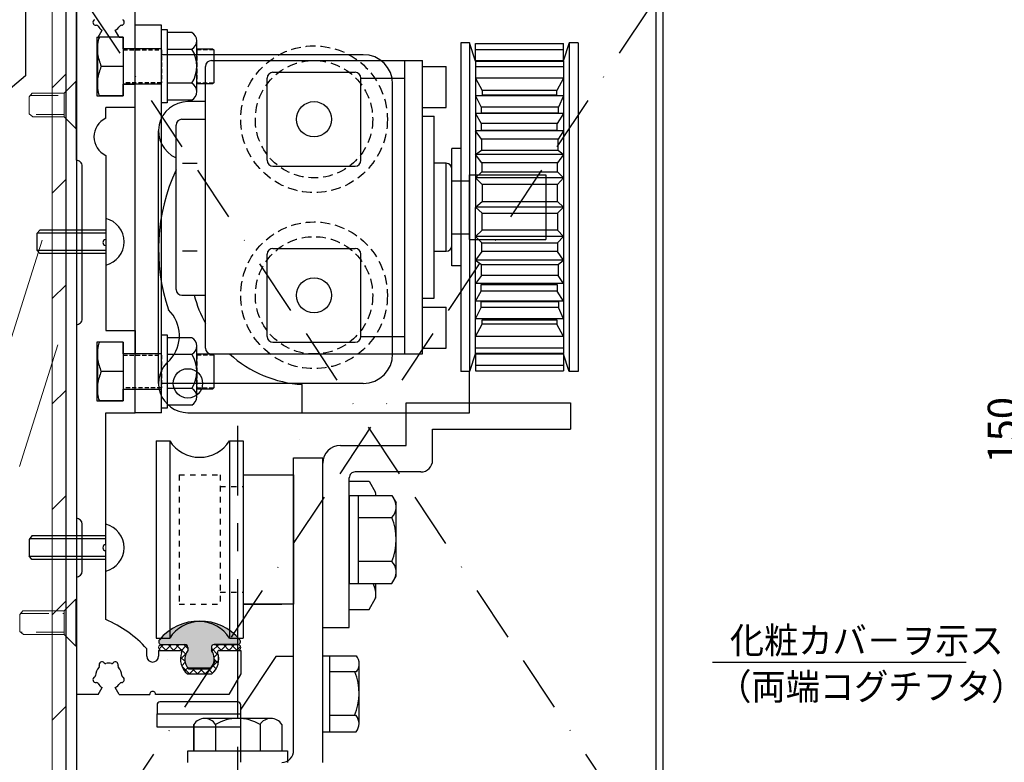
# Model space of a CAD drawing. Units: millimetres. Extents: x 1083 to 1849, y 366 to 929.
# Drawn here: x 1597 to 1764, y 692 to 818 of the extents above; entities that cross this region are included whole.
import ezdxf

# ---------------------------------------------------------------- set-up
doc = ezdxf.new("R2010")
doc.units = ezdxf.units.MM
doc.header["$LTSCALE"] = 0.75
for name, pattern in [('BORDER', [44.45, 12.7, -6.35, 12.7, -6.35, 0, -6.35]), ('CENTER', [50.8, 31.75, -6.35, 6.35, -6.35]), ('DASHED', [19.05, 12.7, -6.35]), ('DASHED1', [2.5, 1.25, -1.25]), ('HIDDEN', [9.525, 6.35, -3.175]), ('HIDDEN2', [4.7625, 3.175, -1.5875])]:
    doc.linetypes.add(name, pattern=pattern)
doc.layers.get('0').update_dxf_attribs({"lineweight": 25})
for name, color, linetype, lineweight in [('01SASH', 90, 'Continuous', 25), ('02HOKYO', 132, 'Continuous', 20), ('03ENGINE', 150, 'Continuous', 25), ('05LINE', 53, 'Continuous', 18), ('05SUNPO', 140, 'Continuous', 18), ('06BUN', 7, 'Continuous', 18), ('08CENTER', 252, 'CENTER', 25), ('09biss', 231, 'Continuous', 13), ('09BOLT', 230, 'Continuous', 25), ('09PARTS', 30, 'Continuous', 20)]:
    doc.layers.add(name, color=color, linetype=linetype, lineweight=lineweight)
doc.styles.add('jad-Kanji', font='MS Gothic.ttf', dxfattribs={"width": 0.95})
doc.dimstyles.new('F5jad', dxfattribs={"dimtxt": 5, "dimasz": 1.7, "dimexe": 0, "dimexo": 4, "dimgap": 1, "dimtad": 1, "dimzin": 12, "dimdsep": 46, "dimtxsty": 'jad-Kanji', "dimblk": 'ORIGIN', "dimcen": 0.09, "dimclrd": 140, "dimclre": 140, "dimclrt": 7, "dimazin": 3, "dimtfac": 1, "dimtmove": 1, "dimatfit": 1, "dimldrblk": 'OPEN30', "dimfxl": 1, "dimtolj": 1, "dimtzin": 0, "dimlwd": 18, "dimlwe": 13, "dimarcsym": 0})

# ---------------------------------------------------------------- blocks, each defined once
blk = doc.blocks.new('_Origin')
at = {"color": 0, "linetype": 'ByBlock', "lineweight": -2}
blk.add_line((0, 0), (-1, 0), dxfattribs=at)
blk.add_circle((0, 0), 0.5, dxfattribs=at)
blk = doc.blocks.new('*D28')
at = {"layer": '05SUNPO', "color": 140, "lineweight": 18}
for p, q in [((1710.26, 823.14), (1767.57, 823.14)), ((1767.57, 674.84), (1767.57, 821.44)), ((1710.26, 673.14), (1767.57, 673.14))]:
    blk.add_line(p, q, dxfattribs=at)
at = {"layer": 'Defpoints', "color": 0}
for p in [(1706.26, 823.14), (1767.57, 823.14), (1706.26, 673.14)]:
    blk.add_point(p, dxfattribs=at)
at = {"layer": '05SUNPO', "color": 140, "lineweight": 18, "xscale": 1.7, "yscale": 1.7, "zscale": 1.7}
for p, rotation in [((1767.57, 823.14), 90), ((1767.57, 673.14), 270)]:
    blk.add_blockref('_Origin', p, dxfattribs=dict(at, rotation=rotation))
at = {"layer": '05SUNPO', "color": 7, "insert": (1764.07, 748.14), "char_height": 5, "attachment_point": 5, "rotation": 90, "style": 'jad-Kanji'}
blk.add_mtext('\\A1;150', dxfattribs=at)
blk = doc.blocks.new('_Open30')
at = {"color": 0, "linetype": 'ByBlock', "lineweight": -2}
for p, q in [((-1, 0.268), (0, 0)), ((0, 0), (-1, -0.268)), ((0, 0), (-1, 0))]:
    blk.add_line(p, q, dxfattribs=at)

msp = doc.modelspace()

# ---------------------------------------------------------------- hatches: boundary and pattern name
msp.add_hatch(color=61).paths.add_polyline_path([(1620.396, 712.462, 0.6390363), (1620.778, 711.638), (1624.758, 711.638, -0.4142136), (1625.258, 711.138), (1625.258, 710.638, 0.3003468), (1625.093, 707.888, 0.2679492), (1625.526, 707.638), (1628.99, 707.638, 0.2679492), (1629.423, 707.888, 0.3003468), (1629.258, 710.638), (1629.258, 711.138, -0.4142136), (1629.758, 711.638), (1633.739, 711.638, 0.6390363), (1634.12, 712.462, 0.46291)])

# ---------------------------------------------------------------- linework, layer by layer
at = {"layer": '01SASH', "color": 6}
msp.add_line((1606.258, 846.307), (1606.258, 518.486), dxfattribs=at)
at = {"layer": '01SASH'}
for p, q in [((1606.258, 823.139), (1606.258, 673.139)), ((1597.61, 821.339), (1597.61, 808.536)), ((1604.458, 821.339), (1604.458, 675.099)), ((1597.61, 808.536), (1586.649, 799.339))]:
    msp.add_line(p, q, dxfattribs=at)
at = {"layer": '02HOKYO'}
for p, q in [((1602.146, 676.282), (1602.146, 820.458)), ((1604.446, 820.458), (1604.446, 676.282)), ((1602.146, 806.512), (1604.446, 808.812)), ((1602.146, 788.552), (1604.446, 790.852)), ((1602.146, 770.591), (1604.446, 772.891)), ((1602.146, 752.631), (1604.446, 754.931)), ((1602.146, 734.67), (1604.446, 736.97)), ((1602.146, 716.71), (1604.446, 719.01)), ((1602.146, 698.749), (1604.446, 701.049))]:
    msp.add_line(p, q, dxfattribs=at)
at = {"layer": '03ENGINE', "color": 2, "linetype": 'BORDER'}
for p, q in [((1606.258, 673.139), (1705.379, 822.26)), ((1706.259, 673.139), (1607.137, 822.26))]:
    msp.add_line(p, q, dxfattribs=at)
at = {"layer": '03ENGINE', "color": 3}
for p, q in [((1706.258, 673.139), (1706.258, 823.139)), ((1705.058, 676.339), (1705.058, 819.939)), ((1643.258, 693.46), (1643.258, 743.438)), ((1643.258, 743.438), (1648.258, 743.438)), ((1648.258, 691.538), (1648.258, 743.438)), ((1634.758, 740.538), (1643.258, 740.538)), ((1643.258, 740.538), (1643.258, 718.538)), ((1643.258, 718.538), (1634.758, 718.538)), ((1640.258, 709.599), (1634.258, 700.599)), ((1643.258, 709.599), (1640.258, 709.599)), ((1648.258, 709.72), (1649.458, 709.72)), ((1649.458, 709.72), (1653.967, 709.72)), ((1649.458, 696.788), (1649.458, 709.72)), ((1654.458, 698.163), (1654.458, 708.345)), ((1653.967, 706.97), (1649.458, 706.97)), ((1633.758, 701.849), (1620.508, 701.849)), ((1620.008, 701.349), (1620.008, 699.849)), ((1620.008, 697.581), (1620.008, 699.849)), ((1620.008, 699.849), (1634.258, 699.849)), ((1634.258, 699.849), (1634.258, 701.349)), ((1634.258, 691.599), (1634.258, 700.599)), ((1653.933, 699.538), (1649.458, 699.538)), ((1634.258, 697.581), (1620.008, 697.581)), ((1648.258, 696.788), (1649.458, 696.788)), ((1649.458, 696.788), (1653.967, 696.788))]:
    msp.add_line(p, q, dxfattribs=at)
at = {"layer": '03ENGINE'}
for p, q in [((1616.258, 813.139), (1616.258, 820.639)), ((1606.258, 794.139), (1606.258, 820.139)), ((1609.968, 815.139), (1610.633, 816.29)), ((1613.49, 815.239), (1612.883, 816.29)), ((1609.758, 815.139), (1609.758, 805.139)), ((1609.758, 815.139), (1610.026, 815.139)), ((1613.548, 815.139), (1614.258, 815.139)), ((1614.258, 813.139), (1614.258, 815.139)), ((1616.258, 813.139), (1614.258, 813.139)), ((1614.258, 805.139), (1614.258, 807.139)), ((1614.258, 807.139), (1616.258, 807.139)), ((1616.258, 803.139), (1616.258, 807.139)), ((1609.758, 805.139), (1614.258, 805.139)), ((1611.258, 801.301), (1611.258, 803.139)), ((1616.258, 803.139), (1611.258, 803.139)), ((1616.174, 803.139), (1616.258, 803.224)), ((1611.258, 794.977), (1611.258, 780.639)), ((1607.258, 767.139), (1607.258, 793.139)), ((1611.258, 779.639), (1611.258, 765.139)), ((1606.258, 766.139), (1606.258, 733.139)), ((1611.258, 765.139), (1616.258, 765.139)), ((1616.258, 765.139), (1616.258, 761.139)), ((1614.258, 763.139), (1609.758, 763.139)), ((1609.758, 763.139), (1609.758, 753.139)), ((1614.258, 761.139), (1614.258, 763.139)), ((1616.258, 761.139), (1614.258, 761.139)), ((1614.258, 753.139), (1614.258, 755.139)), ((1614.258, 755.139), (1616.258, 755.139)), ((1616.258, 751.139), (1616.258, 755.139)), ((1609.758, 753.139), (1614.258, 753.139)), ((1611.258, 728.639), (1611.258, 751.139)), ((1611.258, 751.139), (1616.258, 751.139)), ((1607.258, 724.139), (1607.258, 732.139)), ((1611.258, 715.88), (1611.258, 727.639)), ((1606.258, 723.139), (1606.258, 711.168)), ((1606.258, 714.139), (1606.258, 703.139)), ((1618.259, 709.639), (1618.259, 710.914)), ((1620.259, 710.639), (1623.918, 710.639)), ((1620.259, 710.639), (1620.259, 709.639)), ((1630.6, 710.639), (1634.259, 710.639)), ((1634.259, 710.639), (1634.259, 706.639)), ((1625.182, 706.638), (1629.335, 706.638)), ((1634.259, 706.639), (1632.258, 703.139)), ((1609.968, 703.139), (1606.258, 703.139)), ((1609.968, 703.139), (1610.633, 704.29)), ((1613.548, 703.139), (1612.883, 704.29)), ((1613.548, 703.139), (1618.758, 703.139)), ((1632.258, 703.139), (1619.758, 703.139))]:
    msp.add_line(p, q, dxfattribs=at)
at = {"layer": '03ENGINE', "color": 1}
for p, q in [((1616.258, 751.139), (1616.258, 817.139)), ((1620.758, 817.139), (1616.258, 817.139)), ((1620.758, 751.139), (1620.758, 817.139)), ((1655.158, 812.139), (1620.758, 812.139)), ((1660.158, 761.139), (1660.158, 807.139)), ((1655.158, 756.139), (1620.758, 756.139)), ((1620.758, 751.139), (1616.258, 751.139)), ((1619.858, 746.338), (1619.858, 712.738)), ((1619.858, 746.338), (1622.158, 746.338)), ((1632.358, 746.338), (1632.358, 712.738)), ((1632.358, 746.338), (1634.658, 746.338)), ((1634.658, 746.338), (1634.658, 712.738)), ((1622.158, 743.538), (1622.158, 712.738)), ((1619.858, 712.738), (1622.158, 712.738)), ((1632.358, 712.738), (1634.658, 712.738))]:
    msp.add_line(p, q, dxfattribs=at)
at = {"layer": '03ENGINE', "color": 4}
for p, q in [((1671.758, 814.139), (1671.758, 758.139)), ((1673.258, 814.139), (1671.758, 814.139)), ((1673.258, 814.139), (1673.258, 758.139)), ((1674.298, 811.021), (1673.258, 814.139)), ((1674.256, 814.021), (1689.258, 814.021)), ((1674.258, 811.139), (1674.256, 814.021)), ((1690.258, 814.139), (1689.219, 811.021)), ((1689.258, 811.139), (1689.258, 814.021)), ((1690.258, 814.139), (1690.258, 758.139)), ((1691.758, 814.139), (1690.258, 814.139)), ((1691.758, 814.139), (1691.758, 758.139)), ((1674.253, 813.021), (1689.258, 813.021)), ((1674.256, 811.021), (1674.245, 761.257)), ((1674.256, 811.021), (1689.33, 811.021)), ((1674.258, 811.139), (1689.258, 811.139)), ((1689.33, 761.257), (1689.33, 811.021)), ((1674.256, 810.139), (1689.33, 810.139)), ((1689.258, 808.139), (1674.258, 808.139)), ((1674.258, 808.139), (1675.406, 806.055)), ((1689.258, 808.139), (1688.161, 806.055)), ((1688.161, 806.055), (1675.406, 806.055)), ((1675.406, 806.055), (1675.406, 805.297)), ((1688.161, 805.297), (1688.161, 806.055)), ((1689.258, 805.139), (1674.258, 805.139)), ((1674.258, 805.139), (1675.227, 803.201)), ((1675.406, 805.297), (1688.161, 805.297)), ((1689.258, 805.139), (1688.429, 803.201)), ((1689.258, 802.139), (1674.258, 802.139)), ((1674.258, 802.139), (1675.227, 800.436)), ((1688.429, 803.201), (1675.227, 803.201)), ((1675.227, 803.201), (1675.227, 802.22)), ((1675.227, 802.22), (1688.429, 802.22)), ((1689.258, 802.139), (1688.206, 800.436)), ((1688.429, 802.22), (1688.429, 803.201)), ((1688.206, 800.436), (1675.227, 800.436)), ((1675.227, 800.436), (1675.227, 799.276)), ((1688.206, 799.276), (1688.206, 800.436)), ((1689.258, 799.139), (1674.258, 799.139)), ((1675.272, 797.76), (1674.258, 799.139)), ((1675.227, 799.276), (1688.206, 799.276)), ((1689.258, 799.139), (1688.339, 797.76)), ((1688.339, 797.76), (1675.272, 797.76)), ((1675.272, 797.76), (1675.272, 795.887)), ((1688.339, 795.887), (1688.339, 797.76)), ((1670.258, 776.139), (1670.258, 796.139)), ((1671.758, 796.139), (1670.258, 796.139)), ((1674.258, 795.139), (1675.272, 795.887)), ((1675.272, 795.887), (1688.339, 795.887)), ((1688.339, 795.887), (1689.258, 795.139)), ((1689.258, 795.139), (1674.258, 795.139)), ((1675.361, 793.701), (1674.258, 795.139)), ((1688.25, 793.701), (1675.361, 793.701)), ((1675.361, 793.701), (1675.361, 792.185)), ((1689.258, 795.139), (1688.25, 793.701)), ((1688.25, 792.185), (1688.25, 793.701)), ((1674.258, 791.139), (1675.361, 792.185)), ((1675.361, 792.185), (1688.25, 792.185)), ((1688.25, 792.185), (1689.258, 791.139)), ((1670.258, 790.639), (1673.258, 790.639)), ((1670.258, 790.639), (1673.258, 790.639)), ((1673.258, 780.639), (1673.258, 791.639)), ((1673.258, 780.639), (1673.258, 791.639)), ((1673.258, 791.639), (1686.258, 791.639)), ((1673.258, 791.639), (1686.258, 791.639)), ((1689.258, 791.139), (1674.258, 791.139)), ((1674.258, 791.139), (1675.406, 790.044)), ((1686.258, 791.639), (1686.258, 780.639)), ((1688.25, 790.044), (1689.258, 791.139)), ((1675.406, 790.044), (1675.406, 787.145)), ((1688.25, 790.044), (1675.406, 790.044)), ((1688.25, 787.145), (1688.25, 790.044)), ((1674.258, 786.139), (1675.406, 787.145)), ((1675.406, 787.145), (1688.25, 787.145)), ((1688.25, 787.145), (1689.258, 786.139)), ((1689.258, 786.139), (1674.258, 786.139)), ((1689.258, 786.139), (1674.258, 786.139)), ((1674.258, 786.139), (1675.406, 785.133)), ((1688.25, 785.133), (1689.258, 786.139)), ((1675.406, 785.133), (1688.25, 785.133)), ((1675.406, 782.234), (1675.406, 785.133)), ((1688.25, 785.133), (1688.25, 782.234)), ((1674.258, 781.139), (1675.406, 782.234)), ((1688.25, 782.234), (1675.406, 782.234)), ((1688.25, 782.234), (1689.258, 781.139)), ((1670.258, 781.639), (1673.258, 781.639)), ((1670.258, 781.639), (1673.258, 781.639)), ((1673.258, 780.639), (1686.258, 780.639)), ((1673.258, 780.639), (1686.258, 780.639)), ((1689.258, 781.139), (1674.258, 781.139)), ((1674.258, 781.139), (1675.361, 780.093)), ((1688.25, 780.093), (1689.258, 781.139)), ((1675.361, 778.577), (1674.258, 777.139)), ((1675.361, 780.093), (1688.25, 780.093)), ((1675.361, 778.577), (1675.361, 780.093)), ((1688.25, 778.577), (1675.361, 778.577)), ((1688.25, 780.093), (1688.25, 778.577)), ((1689.258, 777.139), (1688.25, 778.577)), ((1689.258, 777.139), (1674.258, 777.139)), ((1674.258, 777.139), (1675.272, 776.391)), ((1688.339, 776.391), (1689.258, 777.139)), ((1671.758, 776.139), (1670.258, 776.139)), ((1675.272, 776.391), (1688.339, 776.391)), ((1675.272, 774.518), (1675.272, 776.391)), ((1688.339, 776.391), (1688.339, 774.518)), ((1675.272, 774.518), (1674.258, 773.139)), ((1688.339, 774.518), (1675.272, 774.518)), ((1689.258, 773.139), (1688.339, 774.518)), ((1689.258, 773.139), (1674.258, 773.139)), ((1675.227, 773.002), (1688.206, 773.002)), ((1675.227, 771.842), (1675.227, 773.002)), ((1688.206, 773.002), (1688.206, 771.842)), ((1674.258, 770.139), (1675.227, 771.842)), ((1688.206, 771.842), (1675.227, 771.842)), ((1689.258, 770.139), (1688.206, 771.842)), ((1689.258, 770.139), (1674.258, 770.139)), ((1674.258, 767.139), (1675.227, 769.077)), ((1675.227, 770.058), (1688.429, 770.058)), ((1675.227, 769.077), (1675.227, 770.058)), ((1688.429, 769.077), (1675.227, 769.077)), ((1688.429, 770.058), (1688.429, 769.077)), ((1689.258, 767.139), (1688.429, 769.077)), ((1689.258, 767.139), (1674.258, 767.139)), ((1675.406, 766.981), (1688.161, 766.981)), ((1675.406, 766.223), (1675.406, 766.981)), ((1688.161, 766.981), (1688.161, 766.223)), ((1674.258, 764.139), (1675.406, 766.223)), ((1688.161, 766.223), (1675.406, 766.223)), ((1689.258, 764.139), (1688.161, 766.223)), ((1689.258, 764.139), (1674.258, 764.139)), ((1689.33, 762.139), (1674.258, 762.139)), ((1674.298, 761.257), (1673.258, 758.139)), ((1674.245, 761.257), (1689.33, 761.257)), ((1674.258, 761.139), (1674.256, 758.257)), ((1674.258, 761.139), (1689.258, 761.139)), ((1674.258, 761.139), (1689.258, 761.139)), ((1690.258, 758.139), (1689.219, 761.257)), ((1689.258, 761.139), (1689.258, 758.257)), ((1674.253, 759.257), (1689.258, 759.257)), ((1673.258, 758.139), (1671.758, 758.139)), ((1674.256, 758.257), (1689.258, 758.257)), ((1691.758, 758.139), (1690.258, 758.139)), ((1662.461, 745.538), (1662.461, 752.838)), ((1662.461, 752.838), (1690.46, 752.838)), ((1690.46, 752.838), (1690.46, 748.338)), ((1666.961, 748.338), (1690.46, 748.338)), ((1666.961, 743.038), (1666.961, 748.338)), ((1644.308, 746.639), (1644.308, 746.639)), ((1651.258, 745.538), (1662.461, 745.538)), ((1648.258, 714.538), (1648.258, 742.538)), ((1652.758, 714.538), (1652.758, 740.038)), ((1664.961, 741.038), (1653.758, 741.038)), ((1652.865, 739.488), (1656.132, 739.488)), ((1656.132, 739.488), (1657.258, 737.538)), ((1652.758, 737.038), (1660.037, 737.038)), ((1652.758, 737.038), (1652.758, 722.038)), ((1654.258, 737.038), (1654.258, 722.038)), ((1660.037, 737.038), (1660.758, 735.788)), ((1660.758, 723.288), (1660.758, 735.788)), ((1654.258, 733.288), (1660.037, 733.288)), ((1660.036, 725.788), (1654.258, 725.788)), ((1660.037, 722.038), (1660.758, 723.288)), ((1652.758, 722.038), (1660.036, 722.038)), ((1657.258, 722.038), (1657.258, 719.538)), ((1656.132, 717.588), (1657.258, 719.538)), ((1652.758, 717.588), (1656.132, 717.588)), ((1648.258, 714.538), (1652.758, 714.538))]:
    msp.add_line(p, q, dxfattribs=at)
at = {"layer": '03ENGINE', "color": 4, "linetype": 'Continuous'}
for p, q in [((1629.258, 811.139), (1665.258, 811.139)), ((1662.258, 761.139), (1662.258, 811.139)), ((1665.258, 761.139), (1665.258, 811.139)), ((1628.258, 762.139), (1628.258, 810.139)), ((1639.758, 809.139), (1653.758, 809.139)), ((1665.258, 810.139), (1669.258, 810.139)), ((1669.258, 803.139), (1669.258, 810.139)), ((1638.758, 794.139), (1638.758, 808.139)), ((1654.758, 808.139), (1662.258, 808.139)), ((1654.758, 794.139), (1654.758, 808.139)), ((1628.258, 804.139), (1625.258, 804.139)), ((1665.258, 803.139), (1669.258, 803.139)), ((1624.258, 801.139), (1628.258, 801.139)), ((1665.258, 801.639), (1667.258, 801.639)), ((1667.258, 770.639), (1667.258, 801.639)), ((1620.258, 756.139), (1620.258, 799.139)), ((1623.258, 772.139), (1623.258, 800.139)), ((1624.358, 793.639), (1626.858, 793.639)), ((1639.758, 793.139), (1653.758, 793.139)), ((1669.258, 793.639), (1667.258, 793.639)), ((1669.258, 778.639), (1669.258, 793.639)), ((1670.258, 779.639), (1670.258, 792.639)), ((1626.858, 778.639), (1624.358, 778.639)), ((1639.758, 779.139), (1653.758, 779.139)), ((1667.258, 778.639), (1669.258, 778.639)), ((1638.758, 764.139), (1638.758, 778.139)), ((1654.758, 764.139), (1654.758, 778.139)), ((1624.258, 771.139), (1628.258, 771.139)), ((1665.258, 770.639), (1667.258, 770.639)), ((1665.258, 769.139), (1669.258, 769.139)), ((1669.258, 762.139), (1669.258, 769.139)), ((1654.758, 764.139), (1662.258, 764.139)), ((1639.758, 763.139), (1653.758, 763.139)), ((1665.258, 762.139), (1669.258, 762.139)), ((1629.258, 761.139), (1665.258, 761.139)), ((1673.258, 751.139), (1673.258, 758.139)), ((1644.758, 751.139), (1644.758, 755.939)), ((1625.258, 751.139), (1673.258, 751.139))]:
    msp.add_line(p, q, dxfattribs=at)
at = {"layer": '03ENGINE', "color": 1, "linetype": 'DASHED'}
msp.add_line((1622.158, 746.338), (1622.158, 712.738), dxfattribs=at)
at = {"layer": '03ENGINE', "color": 3, "linetype": 'DASHED1'}
for p, q in [((1623.758, 740.538), (1630.758, 740.538)), ((1623.758, 740.538), (1623.758, 718.538)), ((1630.758, 740.538), (1630.758, 718.538)), ((1630.758, 738.538), (1634.758, 738.538)), ((1630.758, 720.538), (1634.758, 720.538)), ((1623.758, 718.538), (1630.758, 718.538))]:
    msp.add_line(p, q, dxfattribs=at)
at = {"layer": '03ENGINE', "color": 3, "linetype": 'Continuous'}
for p, q in [((1634.758, 740.538), (1641.258, 740.538)), ((1634.758, 718.538), (1641.258, 718.538))]:
    msp.add_line(p, q, dxfattribs=at)
at = {"layer": '03ENGINE', "color": 7}
for p, q in [((1620.758, 711.638), (1624.758, 711.638)), ((1633.758, 711.638), (1629.758, 711.638)), ((1629.758, 711.638), (1633.739, 711.638)), ((1625.258, 711.138), (1625.258, 710.638)), ((1625.258, 711.138), (1625.258, 710.638)), ((1629.258, 711.138), (1629.258, 710.638)), ((1625.526, 707.638), (1628.99, 707.638))]:
    msp.add_line(p, q, dxfattribs=at)
at = {"layer": '03ENGINE', "color": 1, "linetype": 'HIDDEN2', "ltscale": 0.7}
for centre, radius in [((1646.758, 801.139), 12.5), ((1646.758, 801.139), 10), ((1646.758, 771.139), 12.5), ((1646.758, 771.139), 10)]:
    msp.add_circle(centre, radius, dxfattribs=at)
at = {"layer": '03ENGINE', "color": 4, "linetype": 'Continuous'}
for centre, radius in [((1646.758, 801.139), 3), ((1646.758, 771.139), 3), ((1625.258, 756.139), 2.5)]:
    msp.add_circle(centre, radius, dxfattribs=at)
at = {"layer": '03ENGINE'}
for centre, radius, start, end in [((1609.585, 817.657), 0.5, 117.41588, 277.73818), ((1609.693, 816.864), 0.3, 30.44398, 97.73879), ((1613.918, 816.857), 0.3, 88.99603, 146.7779), ((1613.932, 817.657), 0.5, 268.99719, 62.35341), ((1611.891, 818.156), 2.25, 210.44474, 236.01213), ((1611.784, 818.254), 2.25, 299.23443, 326.77788), ((1612.758, 798.139), 3.5, 115.37752, 244.62254), ((1606.258, 793.139), 1, 359.99998, 90.00002), ((1611.258, 780.139), 0.5, 90.00002, 269.99998), ((1606.258, 767.139), 1, 269.99998, 0.00002), ((1606.258, 732.139), 1, 0, 90), ((1611.258, 728.139), 0.5, 90, 270), ((1606.258, 724.139), 1, 270, 0), ((1603.456, 697.465), 20, 42.25537, 67.03715), ((1623.917, 710.338), 0.3, 340.24322, 90), ((1623.918, 710.339), 0.3, 340.24322, 90), ((1623.918, 710.338), 0.3, 340.24322, 90), ((1627.258, 709.138), 3.25, 160.24322, 230.28486), ((1627.258, 709.138), 3.25, 309.71514, 19.75678), ((1630.599, 710.338), 0.3, 90, 199.75678), ((1630.6, 710.338), 0.3, 90, 199.75678), ((1610.633, 708.188), 0.5, 40.5643, 199.77816), ((1611.241, 708.708), 0.3, 220.56622, 282.199), ((1611.78, 706.215), 2.25, 78.63976, 102.19921), ((1612.282, 708.715), 0.3, 258.6392, 318.7128), ((1612.883, 708.188), 0.5, 342.08623, 138.71175), ((1619.259, 709.639), 1, 180, 270), ((1619.259, 709.639), 1, 270, 0), ((1611.761, 706.194), 2.25, 137.50739, 176.12268), ((1609.88, 707.917), 0.3, 317.50657, 19.77871), ((1613.644, 707.941), 0.3, 162.08436, 222.23759), ((1611.757, 706.227), 2.25, 3.10071, 42.23763), ((1609.585, 705.657), 0.5, 117.41588, 277.73818), ((1609.217, 706.367), 0.3, 297.41483, 356.12117), ((1609.693, 704.864), 0.3, 30.44398, 97.73879), ((1611.891, 706.156), 2.25, 210.44474, 236.01213), ((1611.784, 706.254), 2.25, 299.23443, 326.77788), ((1613.918, 704.857), 0.3, 88.99603, 146.7779), ((1613.932, 705.657), 0.5, 268.99719, 62.35341), ((1614.303, 706.365), 0.3, 183.0993, 242.35316), ((1619.258, 703.139), 0.5, 359.99998, 180)]:
    msp.add_arc(centre, radius, start, end, dxfattribs=at)
at = {"layer": '03ENGINE', "color": 1}
for centre, start, end in [((1655.158, 807.139), 0, 90), ((1655.158, 761.139), 270, 0)]:
    msp.add_arc(centre, 5, start, end, dxfattribs=at)
at = {"layer": '03ENGINE', "color": 4, "linetype": 'Continuous'}
for centre, radius, start, end in [((1629.258, 810.139), 1, 90, 180), ((1639.758, 808.139), 1, 90, 180), ((1653.758, 808.139), 1, 0, 90), ((1625.258, 799.139), 5, 90, 246.42182), ((1624.258, 800.139), 1, 90, 180), ((1639.758, 794.139), 1, 180, 270), ((1653.758, 794.139), 1, 270, 0), ((1652.585, 778.939), 32.327, 155.12087, 198.53185), ((1669.258, 792.639), 1, 0, 90), ((1639.758, 778.139), 1, 90, 180), ((1653.758, 778.139), 1, 0, 90), ((1669.258, 779.639), 1, 270, 0), ((1624.258, 772.139), 1, 180, 270), ((1645.918, 776.081), 20.175, 194.17722, 208.91181), ((1617.696, 764.243), 6.125, 317.46659, 46.21534), ((1639.758, 764.139), 1, 180, 270), ((1653.758, 764.139), 1, 270, 0), ((1629.258, 762.139), 1, 180, 270), ((1645.918, 776.081), 20.175, 227.78214, 266.70343), ((1625.258, 756.139), 5, 127.56859, 270)]:
    msp.add_arc(centre, radius, start, end, dxfattribs=at)
at = {"layer": '03ENGINE', "color": 1, "ltscale": 0.5}
for centre, start, end in [((1627.258, 749.583), 212.4647, 327.5353), ((1627.258, 709.493), 32.4647, 147.5353)]:
    msp.add_arc(centre, 6.045, start, end, dxfattribs=at)
at = {"layer": '03ENGINE', "color": 4}
for centre, radius, start, end in [((1651.258, 742.538), 3, 89.99998, 179.99996), ((1664.961, 743.038), 2, 270, 359.99998), ((1653.758, 740.038), 1, 89.99998, 180.00001), ((1652.789, 737.038), 4.498, 359.99981, 6.38285), ((1658.155, 735.089), 2.604, 316.25402, 30.56871), ((1650.655, 729.538), 10.103, 338.21085, 21.78802), ((1658.155, 723.987), 2.604, 329.4313, 43.74605), ((1652.789, 720.038), 4.497, 353.61602, 26.40285)]:
    msp.add_arc(centre, radius, start, end, dxfattribs=at)
at = {"layer": '03ENGINE', "color": 7}
for centre, radius, start, end in [((1627.258, 706.638), 9, 40.32022, 139.67978), ((1620.778, 712.138), 0.5, 139.67978, 270), ((1624.758, 711.138), 0.5, 0, 90), ((1629.758, 711.138), 0.5, 90, 180), ((1633.739, 712.138), 0.5, 270, 40.32022), ((1627.258, 709.138), 2.5, 143.1301, 210), ((1627.258, 709.138), 2.5, 330, 36.8699), ((1625.526, 708.138), 0.5, 210, 270), ((1628.99, 708.138), 0.5, 270, 330)]:
    msp.add_arc(centre, radius, start, end, dxfattribs=at)
at = {"layer": '03ENGINE', "color": 3}
for centre, radius, start, end in [((1652.287, 708.345), 2.171, 320.71427, 39.28529), ((1645.349, 703.307), 9.11, 335.56051, 23.70947), ((1620.508, 701.349), 0.5, 89.99987, 180.00001), ((1633.758, 701.349), 0.5, 0, 89.99987), ((1652.252, 698.163), 2.171, 320.71427, 39.28529), ((1641.258, 693.538), 2, 270, 2.94244)]:
    msp.add_arc(centre, radius, start, end, dxfattribs=at)
at = {"layer": '05LINE'}
for p, q in [((1600.434, 780.56), (1593.91, 759.83)), ((1603.087, 762.693), (1596.564, 741.962))]:
    msp.add_line(p, q, dxfattribs=at)
at = {"layer": '05LINE', "lineweight": -3}
msp.add_line((1757.869, 708.602), (1714.667, 708.602), dxfattribs=at)
at = {"layer": '08CENTER', "lineweight": -3}
msp.add_line((1633.758, 508.449), (1633.758, 748.909), dxfattribs=at)
at = {"layer": '09biss'}
for p, q in [((1606.186, 807.571), (1604.186, 805.571)), ((1606.186, 799.571), (1606.186, 807.571)), ((1598.723, 805.571), (1598.223, 804.971)), ((1604.186, 805.571), (1598.723, 805.571)), ((1604.186, 805.571), (1604.186, 801.571)), ((1598.223, 804.971), (1598.223, 802.071)), ((1598.223, 802.071), (1598.823, 801.571)), ((1598.823, 801.571), (1604.186, 801.571)), ((1604.186, 801.571), (1606.186, 799.571)), ((1611.258, 732.117), (1611.258, 724.161)), ((1606.186, 719.351), (1604.186, 717.351)), ((1606.186, 711.351), (1606.186, 719.351)), ((1597.133, 717.351), (1596.633, 716.751)), ((1596.633, 716.751), (1596.633, 713.851)), ((1604.186, 717.351), (1597.133, 717.351)), ((1604.186, 717.351), (1604.186, 713.351)), ((1596.633, 713.851), (1597.233, 713.351)), ((1597.233, 713.351), (1604.186, 713.351)), ((1604.186, 713.351), (1606.186, 711.351))]:
    msp.add_line(p, q, dxfattribs=at)
at = {"layer": '09biss', "linetype": 'HIDDEN'}
for p, q in [((1598.39, 805.171), (1604.186, 805.171)), ((1604.186, 805.171), (1604.186, 801.971)), ((1604.186, 801.971), (1598.343, 801.971)), ((1596.8, 716.951), (1604.186, 716.951)), ((1604.186, 716.951), (1604.186, 713.751)), ((1604.186, 713.751), (1596.753, 713.751))]:
    msp.add_line(p, q, dxfattribs=at)
at = {"layer": '09biss', "lineweight": -3}
for p, q in [((1611.258, 784.233), (1611.258, 776.277)), ((1600.032, 782.255), (1599.532, 781.655)), ((1611.258, 782.255), (1600.032, 782.255)), ((1599.532, 781.655), (1599.532, 778.855)), ((1611.258, 781.755), (1599.616, 781.755)), ((1600.032, 778.255), (1599.532, 778.855)), ((1611.258, 778.755), (1599.616, 778.755)), ((1611.258, 778.255), (1600.032, 778.255)), ((1598.693, 730.139), (1598.193, 729.539)), ((1611.258, 730.139), (1598.693, 730.139)), ((1598.193, 729.539), (1598.193, 726.739)), ((1611.258, 729.639), (1598.276, 729.639)), ((1598.693, 726.139), (1598.193, 726.739)), ((1611.258, 726.639), (1598.276, 726.639)), ((1611.258, 726.139), (1598.693, 726.139))]:
    msp.add_line(p, q, dxfattribs=at)
for centre in [(1610.313, 780.255), (1610.313, 728.139)]:
    msp.add_arc(centre, 4.089, 283.3635, 76.6365, dxfattribs=at)
at = {"layer": '09BOLT'}
for p, q in [((1620.758, 816.416), (1621.758, 816.416)), ((1620.758, 803.916), (1620.758, 816.416)), ((1621.758, 816.416), (1621.758, 803.916)), ((1625.955, 815.916), (1621.758, 815.916)), ((1609.885, 813.887), (1609.885, 806.405)), ((1614.258, 815.139), (1610.179, 815.139)), ((1614.258, 815.139), (1614.258, 805.139)), ((1626.758, 805.85), (1626.758, 814.523)), ((1620.758, 813.148), (1614.258, 813.149)), ((1621.758, 813.089), (1625.955, 813.089)), ((1626.758, 813.148), (1629.471, 813.149)), ((1629.471, 813.149), (1629.671, 812.946)), ((1629.671, 812.946), (1629.671, 807.346)), ((1614.258, 810.146), (1610.5, 810.146)), ((1614.258, 807.146), (1620.758, 807.146)), ((1625.955, 807.284), (1621.758, 807.284)), ((1629.471, 807.146), (1626.758, 807.146)), ((1629.671, 807.346), (1629.471, 807.146)), ((1614.258, 805.139), (1610.179, 805.154)), ((1621.758, 803.916), (1620.758, 803.916)), ((1625.955, 804.416), (1621.758, 804.416)), ((1620.758, 764.416), (1621.758, 764.416)), ((1620.758, 751.916), (1620.758, 764.416)), ((1621.758, 764.416), (1621.758, 751.916)), ((1625.955, 763.916), (1621.758, 763.916)), ((1609.885, 761.887), (1609.885, 754.405)), ((1614.258, 763.139), (1610.179, 763.139)), ((1614.258, 763.139), (1614.258, 753.139)), ((1626.758, 753.85), (1626.758, 762.522)), ((1620.758, 761.148), (1614.258, 761.149)), ((1621.758, 761.089), (1625.955, 761.089)), ((1626.758, 761.148), (1629.471, 761.149)), ((1629.471, 761.149), (1629.671, 760.946)), ((1629.671, 760.946), (1629.671, 755.346)), ((1614.258, 758.146), (1610.5, 758.146)), ((1614.258, 755.146), (1620.758, 755.146)), ((1625.955, 755.284), (1621.758, 755.284)), ((1629.471, 755.146), (1626.758, 755.146)), ((1629.671, 755.346), (1629.471, 755.146)), ((1614.258, 753.139), (1610.179, 753.154)), ((1621.758, 751.916), (1620.758, 751.916)), ((1625.955, 752.416), (1621.758, 752.416)), ((1639.408, 699.038), (1628.108, 699.038)), ((1626.258, 698.005), (1626.258, 693.538)), ((1626.258, 693.538), (1626.258, 698.005)), ((1629.958, 698.005), (1629.958, 693.538)), ((1637.558, 698.005), (1637.558, 693.538)), ((1641.258, 698.005), (1641.258, 693.538)), ((1625.258, 693.538), (1642.258, 693.538)), ((1625.258, 691.538), (1625.258, 693.538)), ((1642.258, 693.538), (1642.258, 691.538))]:
    msp.add_line(p, q, dxfattribs=at)
at = {"layer": '09BOLT', "linetype": 'HIDDEN2', "ltscale": 0.3}
for p, q in [((1614.258, 812.946), (1620.758, 812.946)), ((1620.758, 812.946), (1620.758, 807.346)), ((1629.671, 812.946), (1626.758, 812.946)), ((1626.758, 812.946), (1626.758, 807.346)), ((1620.758, 807.346), (1614.258, 807.346)), ((1626.758, 807.346), (1629.671, 807.346)), ((1614.258, 760.946), (1620.758, 760.946)), ((1620.758, 760.946), (1620.758, 755.346)), ((1629.671, 760.946), (1626.758, 760.946)), ((1626.758, 760.946), (1626.758, 755.346)), ((1620.758, 755.346), (1614.258, 755.346)), ((1626.758, 755.346), (1629.671, 755.346))]:
    msp.add_line(p, q, dxfattribs=at)
at = {"layer": '09BOLT'}
for centre, radius, start, end in [((1625.113, 814.503), 1.646, 300.78619, 59.21381), ((1612.411, 813.953), 2.527, 152.01565, 181.49413), ((1617.762, 813.392), 7.954, 187.94916, 204.08261), ((1621.112, 810.186), 5.646, 329.06504, 30.93496), ((1617.762, 806.901), 7.954, 155.91739, 172.05084), ((1625.077, 805.85), 1.681, 301.48099, 58.51901), ((1612.411, 806.34), 2.527, 178.50587, 207.98435), ((1625.113, 762.503), 1.646, 300.78619, 59.21381), ((1612.411, 761.953), 2.527, 152.01565, 181.49413), ((1617.762, 761.392), 7.954, 187.94916, 204.08261), ((1621.112, 758.186), 5.646, 329.06504, 30.93496), ((1617.762, 754.901), 7.954, 155.91739, 172.05084), ((1625.077, 753.85), 1.681, 301.48099, 58.51901), ((1612.411, 754.34), 2.527, 178.50587, 207.98435), ((1628.108, 696.865), 2.173, 31.62837, 148.37163), ((1633.758, 691.534), 7.504, 59.57496, 120.42504), ((1639.408, 696.865), 2.173, 31.62837, 148.37163)]:
    msp.add_arc(centre, radius, start, end, dxfattribs=at)
at = {"layer": '09PARTS', "color": 3}
for p, q in [((1620.334, 710.873), (1621.099, 711.638)), ((1620.573, 711.602), (1621.537, 710.638)), ((1620.758, 711.638), (1624.758, 711.638)), ((1621.446, 710.638), (1622.446, 711.638)), ((1621.884, 711.638), (1622.884, 710.638)), ((1622.793, 710.638), (1623.793, 711.638)), ((1623.231, 711.638), (1624.9, 709.969)), ((1624.088, 710.586), (1625.048, 711.546)), ((1624.578, 711.638), (1625.258, 710.958)), ((1629.368, 710.479), (1630.528, 711.638)), ((1633.758, 711.638), (1629.758, 711.638)), ((1629.966, 711.638), (1630.966, 710.638)), ((1630.875, 710.638), (1631.875, 711.638)), ((1631.313, 711.638), (1632.313, 710.638)), ((1632.222, 710.638), (1633.222, 711.638)), ((1632.661, 711.638), (1633.661, 710.638)), ((1620.758, 710.638), (1623.901, 710.638)), ((1624.009, 709.16), (1624.952, 710.103)), ((1625.258, 711.138), (1625.258, 710.638)), ((1629.258, 711.138), (1629.258, 710.638)), ((1629.258, 710.999), (1630.436, 709.821)), ((1629.733, 709.496), (1630.357, 710.12)), ((1633.758, 710.638), (1630.617, 710.638)), ((1633.569, 710.638), (1634.231, 711.3)), ((1624.028, 709.494), (1624.792, 708.731)), ((1624.21, 708.014), (1624.813, 708.617)), ((1629.345, 707.761), (1630.501, 708.917)), ((1629.758, 709.152), (1630.439, 708.471)), ((1624.239, 707.936), (1625.537, 706.639)), ((1624.69, 707.147), (1625.226, 707.683)), ((1625.182, 706.639), (1629.335, 706.639)), ((1625.182, 706.638), (1629.335, 706.638)), ((1625.425, 707.438), (1629.091, 707.438)), ((1625.528, 706.639), (1626.328, 707.438)), ((1626.084, 707.438), (1626.884, 706.639)), ((1626.875, 706.639), (1627.675, 707.438)), ((1627.431, 707.438), (1628.231, 706.639)), ((1628.222, 706.639), (1629.022, 707.438)), ((1628.778, 707.438), (1629.465, 706.752)), ((1629.51, 708.053), (1630.065, 707.499))]:
    msp.add_line(p, q, dxfattribs=at)
for centre, radius, start, end in [((1620.758, 711.138), 0.5, 90, 270), ((1624.758, 711.138), 0.5, 0, 90), ((1629.758, 711.138), 0.5, 90, 180), ((1633.758, 711.138), 0.5, 270, 90), ((1623.918, 710.339), 0.3, 340.24322, 93.24832), ((1627.259, 709.139), 3.25, 160.24322, 230.28486), ((1627.258, 709.138), 2.5, 143.1301, 222.84364), ((1627.258, 709.138), 2.5, 317.15636, 36.8699), ((1627.259, 709.139), 3.25, 309.71514, 19.75678), ((1630.6, 710.339), 0.3, 86.75168, 199.75678), ((1621.85, 709.639), 0.5, 269.99998, 270), ((1621.85, 709.638), 0.5, 269.99998, 270)]:
    msp.add_arc(centre, radius, start, end, dxfattribs=at)

# ---------------------------------------------------------------- texts
at = {"layer": '06BUN', "style": 'jad-Kanji', "width": 0.95}
for s, p in [('化粧カバ－ヲ示ス', (1717.619, 710.091)), ('（両端コグチフタ）', (1715.477, 702.224))]:
    msp.add_text(s, height=4.5, dxfattribs=at).set_placement(p)

# ---------------------------------------------------------------- dimensions: what is measured, and where the dimension line sits
at = {"layer": '05SUNPO'}
dim = msp.add_linear_dim(base=(1767.573, 823.139), p1=(1706.259, 673.139), p2=(1706.258, 823.139), angle=90, dimstyle='F5jad', override={"dimlwe": 18}, dxfattribs=at)
dim.commit()
dim.dimension.update_dxf_attribs({"geometry": '*D28', "text_midpoint": (1764.073, 748.139)})

doc.saveas('drawing.dxf')
